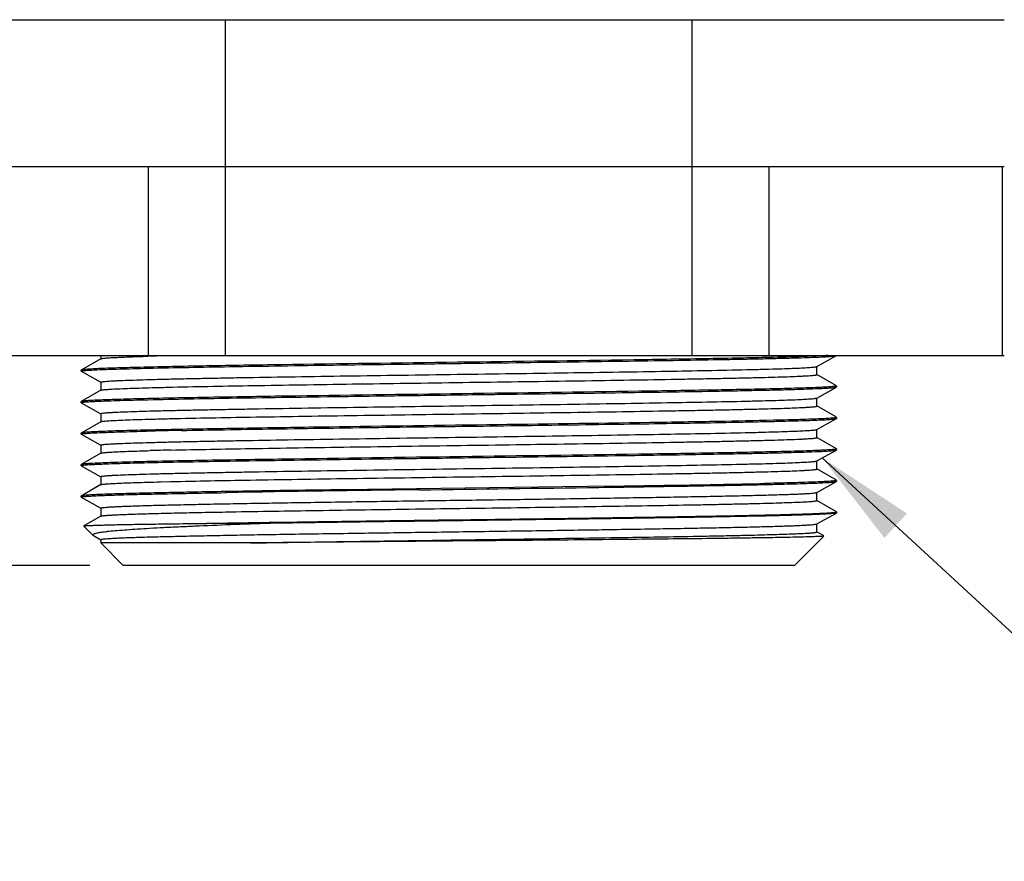
# Model space of a CAD drawing. Units: inches. Extents: x 0.7 to 21.3, y 0.5 to 16.
# Drawn here: x 8.1 to 9.9, y 11.5 to 13.1 of the extents above; entities that cross this region are included whole.
import ezdxf

# ---------------------------------------------------------------- set-up
doc = ezdxf.new("R2010")
doc.units = ezdxf.units.IN
doc.header["$LTSCALE"] = 1.21
doc.header["$MEASUREMENT"] = 0
doc.layers.get('0').update_dxf_attribs({"linetype": 'CONTINUOUS'})
for name, color, linetype in [('02___PRT_ALL_AXES', 7, 'CONTINUOUS'), ('NOTES', 7, 'CONTINUOUS'), ('SCHEME_DIMS', 7, 'CONTINUOUS')]:
    doc.layers.add(name, color=color, linetype=linetype)
doc.dimstyles.new('DIMSTYLE_2', dxfattribs={"dimtxt": 0.1, "dimasz": 0.1875, "dimexe": 0.125, "dimexo": 0.0625, "dimgap": 0.1, "dimtad": 0, "dimtih": 1, "dimtoh": 1, "dimdec": 1, "dimzin": 4, "dimdsep": 46, "dimtxsty": 'STANDARD', "dimblk": '_FILLED', "dimblk1": '_FILLED', "dimblk2": '_FILLED', "dimcen": 0.09, "dimadec": 0, "dimazin": 0, "dimtp": 0.02, "dimtm": 0.02, "dimtfac": 1, "dimtdec": 1, "dimtofl": 0, "dimtmove": 0, "dimatfit": 3, "dimldrblk": '_FILLED', "dimfxl": 1, "dimtolj": 1, "dimtzin": 4, "dimarcsym": 0})
doc.dimstyles.get("Standard").update_dxf_attribs({"dimtxt": 0.1, "dimasz": 0.1875, "dimexe": 0.125, "dimexo": 0.0625, "dimgap": 0.09, "dimtad": 0, "dimtih": 1, "dimtoh": 1, "dimzin": 4, "dimdsep": 46, "dimtxsty": 'STANDARD', "dimblk": '_FILLED', "dimblk1": '_FILLED', "dimblk2": '_FILLED', "dimcen": 0.09, "dimadec": 0, "dimazin": 0, "dimtol": 1, "dimtp": 0.01, "dimtm": 0.01, "dimtfac": 1, "dimtofl": 0, "dimtmove": 0, "dimatfit": 3, "dimldrblk": '_FILLED', "dimfxl": 1, "dimtolj": 1, "dimtzin": 4, "dimarcsym": 0})

# ---------------------------------------------------------------- blocks, each defined once
blk = doc.blocks.new('_FILLED')
at = {"color": 0, "linetype": 'BYBLOCK'}
blk.add_solid([(0, 0), (-1, 0.1667), (-1, -0.1667)], dxfattribs=at)
blk = doc.blocks.new('*D10')
at = {"layer": 'SCHEME_DIMS', "color": 7, "linetype": 'CONTINUOUS'}
for p, q in [((8.1108, 14.0037), (7.2541, 14.0037)), ((7.3791, 14.0037), (7.3791, 13.2669)), ((7.3791, 12.08), (7.3791, 12.8169)), ((8.2099, 12.08), (7.2541, 12.08))]:
    blk.add_line(p, q, dxfattribs=at)
at = {"layer": 'SCHEME_DIMS', "color": 7, "linetype": 'CONTINUOUS', "xscale": 0.1875, "yscale": 0.1875, "zscale": 0.1875}
for p, rotation in [((7.3791, 14.0037), 90), ((7.3791, 12.08), 270)]:
    blk.add_blockref('_FILLED', p, dxfattribs=dict(at, rotation=rotation))
at = {"layer": 'SCHEME_DIMS', "color": 7, "linetype": 'CONTINUOUS', "insert": (7.2791, 13.1669), "char_height": 0.1, "width": 0.6, "attachment_point": 2, "line_spacing_factor": 0.9}
blk.add_mtext('48.9\\P[1.92]', dxfattribs=at)

msp = doc.modelspace()

# ---------------------------------------------------------------- linework, layer by layer
at = {"color": 7, "linetype": 'CONTINUOUS'}
for p, q in [((7.8787, 13.1036), (9.926, 13.1036)), ((8.4644, 12.4737), (8.4644, 13.1036)), ((9.3403, 12.4737), (9.3403, 13.1036)), ((7.8787, 12.828), (9.926, 12.828)), ((8.3201, 12.4737), (8.3201, 12.828)), ((9.4846, 12.4737), (9.4846, 12.828)), ((9.9226, 12.4737), (9.9226, 12.828)), ((7.8787, 12.4737), (9.926, 12.4737)), ((8.2305, 12.4737), (8.2305, 12.4674)), ((8.3626, 12.4734), (8.3629, 12.4734)), ((9.574, 12.4529), (9.6108, 12.4735)), ((8.2306, 12.4676), (8.1939, 12.4464)), ((9.493, 12.4702), (9.4856, 12.47)), ((9.5742, 12.4378), (9.5742, 12.4532)), ((8.1939, 12.4464), (8.1937, 12.4461)), ((8.1937, 12.4442), (8.1937, 12.4461)), ((8.1939, 12.444), (8.2307, 12.4234)), ((8.3116, 12.4497), (8.3118, 12.4497)), ((8.3121, 12.4517), (8.3118, 12.4516)), ((8.3118, 12.4497), (8.3191, 12.4499)), ((8.3161, 12.4518), (8.3121, 12.4517)), ((9.6108, 12.4168), (9.574, 12.4381)), ((8.2305, 12.4237), (8.2305, 12.4083)), ((9.611, 12.4147), (9.611, 12.4166)), ((8.2307, 12.4085), (8.1939, 12.3873)), ((8.3626, 12.4143), (8.3658, 12.4144)), ((9.574, 12.3939), (9.6108, 12.4144)), ((9.6108, 12.4144), (9.611, 12.4147)), ((8.1939, 12.3873), (8.1937, 12.3871)), ((8.1937, 12.3851), (8.1937, 12.3871)), ((8.1939, 12.3849), (8.2307, 12.3644)), ((8.3118, 12.3926), (8.3116, 12.3926)), ((8.3116, 12.3906), (8.3119, 12.3906)), ((8.3191, 12.3928), (8.3118, 12.3926)), ((8.3119, 12.3906), (8.3192, 12.3908)), ((9.6108, 12.3578), (9.574, 12.379)), ((9.5742, 12.3788), (9.5742, 12.3941)), ((8.2305, 12.3646), (8.2305, 12.3493)), ((8.2307, 12.3495), (8.1939, 12.3282)), ((9.574, 12.3348), (9.6108, 12.3554)), ((9.6108, 12.3554), (9.611, 12.3556)), ((9.611, 12.3556), (9.611, 12.3576)), ((8.1939, 12.3282), (8.1937, 12.328)), ((8.1937, 12.3261), (8.1937, 12.328)), ((8.1939, 12.3259), (8.2307, 12.3053)), ((8.3118, 12.3335), (8.3116, 12.3335)), ((8.3191, 12.3337), (8.3118, 12.3335)), ((8.3119, 12.3316), (8.3122, 12.3316)), ((8.3122, 12.3316), (8.3162, 12.3317)), ((9.44, 12.329), (9.4421, 12.3291)), ((9.5742, 12.3197), (9.5742, 12.3351)), ((8.2305, 12.3055), (8.2305, 12.2902)), ((9.6108, 12.2987), (9.574, 12.32)), ((8.2307, 12.2904), (8.1939, 12.2692)), ((9.574, 12.2758), (9.6108, 12.2963)), ((9.6108, 12.2963), (9.611, 12.2966)), ((9.611, 12.2966), (9.611, 12.2985)), ((8.1939, 12.2692), (8.1937, 12.269)), ((8.1937, 12.267), (8.1937, 12.269)), ((8.3116, 12.2725), (8.3119, 12.2725)), ((8.3121, 12.2745), (8.3118, 12.2745)), ((8.3119, 12.2725), (8.3191, 12.2727)), ((8.3161, 12.2746), (8.3121, 12.2745)), ((9.4421, 12.27), (9.4436, 12.2701)), ((9.5742, 12.2607), (9.5742, 12.276)), ((8.1939, 12.2668), (8.2307, 12.2463)), ((9.6108, 12.2396), (9.574, 12.2609)), ((8.2307, 12.2314), (8.1939, 12.2101)), ((8.2305, 12.2465), (8.2305, 12.2312)), ((8.3427, 12.2367), (8.3615, 12.2371)), ((9.574, 12.2167), (9.6108, 12.2373)), ((9.6108, 12.2373), (9.611, 12.2375)), ((9.611, 12.2375), (9.611, 12.2394)), ((8.4657, 12.2184), (8.4637, 12.2184)), ((8.4638, 12.2165), (8.4657, 12.2165)), ((8.4978, 12.219), (8.4657, 12.2184)), ((9.1889, 12.2286), (8.6852, 12.2218)), ((9.5742, 12.2016), (9.5742, 12.217)), ((8.1939, 12.2101), (8.1937, 12.2099)), ((8.1937, 12.208), (8.1937, 12.2099)), ((8.1939, 12.2078), (8.2307, 12.1872)), ((9.6108, 12.1806), (9.574, 12.2019)), ((8.2305, 12.1874), (8.2305, 12.1721)), ((9.574, 12.1577), (9.6108, 12.1782)), ((9.611, 12.1804), (9.6108, 12.1806)), ((9.611, 12.1784), (9.6108, 12.1782)), ((8.2307, 12.1723), (8.1987, 12.1539)), ((8.5481, 12.1587), (8.4289, 12.1587)), ((9.5742, 12.1426), (9.5742, 12.1579)), ((8.1987, 12.1537), (8.1987, 12.1539)), ((8.2159, 12.1365), (8.1987, 12.1537)), ((9.5872, 12.1352), (9.574, 12.1428)), ((8.2159, 12.1365), (8.2167, 12.136)), ((8.2167, 12.136), (8.2307, 12.1281)), ((8.2305, 12.1284), (8.2305, 12.122)), ((8.2724, 12.08), (8.2305, 12.122)), ((8.5112, 12.122), (8.2305, 12.122)), ((9.5323, 12.08), (9.5873, 12.135)), ((9.5323, 12.08), (8.2724, 12.08))]:
    msp.add_line(p, q, dxfattribs=at)
for centre, radius, start, end in [((8.5667, 3.6468), 8.8289, 91.32492, 91.60821), ((8.6771, -3.0421), 15.378, 91.10025, 91.34509), ((8.7142, -4.7939), 17.1321, 91.12862, 91.32138), ((8.5768, 3.0692), 9.2295, 91.33339, 91.57363), ((8.4837, 62.5621), 50.3384, 270.80271, 271.02714), ((8.9662, 35.5352), 23.3072, 271.03225, 271.16725), ((9.123, 27.8772), 15.6477, 271.16435, 271.29336), ((9.1034, 28.8024), 16.575, 271.16699, 271.28889), ((9.9838, -80.0064), 92.2354, 90.717691, 90.943056), ((9.9824, -81.4347), 93.6655, 90.793562, 90.908213)]:
    msp.add_arc(centre, radius, start, end, dxfattribs=at)
for points, knots in [([(8.2306, 12.4676), (8.2309, 12.4677), (8.2317, 12.468), (8.2331, 12.4682), (8.2353, 12.4685), (8.2393, 12.4689), (8.246, 12.4694), (8.2559, 12.47), (8.2683, 12.4706), (8.2831, 12.4711), (8.3002, 12.4717), (8.3124, 12.4721), (8.3189, 12.4723)], [0, 0, 0, 0, 0.009891, 0.026803, 0.050847, 0.082037, 0.165789, 0.277879, 0.418007, 0.585549, 0.779787, 1, 1, 1, 1]), ([(8.3191, 12.4499), (8.37, 12.451), (8.4861, 12.4531), (8.6379, 12.4554), (8.7756, 12.4573), (8.8853, 12.4587), (8.9955, 12.4602), (9.1033, 12.4616), (9.2062, 12.4631), (9.3016, 12.4645), (9.3754, 12.4658), (9.4289, 12.4668), (9.4643, 12.4675), (9.4963, 12.4683), (9.5246, 12.469), (9.549, 12.4697), (9.5695, 12.4704), (9.584, 12.4711), (9.5935, 12.4716), (9.599, 12.472), (9.6035, 12.4723), (9.6069, 12.4727), (9.6092, 12.473), (9.6104, 12.4733), (9.6108, 12.4735)], [0, 0, 0, 0, 0.118398, 0.269388, 0.352583, 0.438214, 0.524174, 0.608337, 0.688648, 0.763097, 0.829888, 0.859896, 0.887375, 0.91216, 0.934112, 0.953092, 0.968968, 0.981651, 0.986777, 0.991084, 0.994563, 0.99721, 0.99902, 1, 1, 1, 1]), ([(9.5957, 12.4737), (9.5901, 12.4734), (9.5769, 12.4727), (9.5426, 12.4714), (9.514, 12.4707), (9.493, 12.4702)], [0, 0, 0, 0, 0.164405, 0.387369, 1, 1, 1, 1]), ([(9.4856, 12.47), (9.4476, 12.4691), (9.3626, 12.4675), (9.1673, 12.4644), (8.8999, 12.4609), (8.6327, 12.4574), (8.4382, 12.4543), (8.3538, 12.4526), (8.3161, 12.4518)], [0, 0, 0, 0, 0.097305, 0.218117, 0.50098, 0.783323, 0.903515, 1, 1, 1, 1]), ([(9.4427, 12.4472), (9.4523, 12.4474), (9.4705, 12.4479), (9.496, 12.4486), (9.5181, 12.4493), (9.5366, 12.45), (9.5496, 12.4506), (9.5582, 12.4511), (9.5633, 12.4515), (9.5673, 12.4518), (9.5704, 12.4522), (9.5726, 12.4525), (9.5737, 12.4528), (9.574, 12.4529)], [0, 0, 0, 0, 0.219755, 0.414338, 0.582565, 0.723314, 0.835893, 0.881462, 0.919804, 0.950861, 0.974584, 0.990942, 1, 1, 1, 1]), ([(8.1937, 12.4442), (8.1937, 12.4442), (8.1939, 12.4444), (8.1945, 12.4446), (8.1959, 12.4449), (8.1982, 12.4453), (8.2016, 12.4456), (8.2058, 12.4459), (8.211, 12.4463), (8.2171, 12.4466), (8.2271, 12.4471), (8.2417, 12.4477), (8.262, 12.4484), (8.2857, 12.449), (8.3026, 12.4495), (8.3116, 12.4497)], [0, 0, 0, 0, 0.001766, 0.005103, 0.017453, 0.037663, 0.065806, 0.101889, 0.145847, 0.197603, 0.257076, 0.398842, 0.570478, 0.771251, 1, 1, 1, 1]), ([(8.3118, 12.4516), (8.3031, 12.4514), (8.2868, 12.451), (8.2638, 12.4504), (8.244, 12.4497), (8.2274, 12.4491), (8.2156, 12.4485), (8.2079, 12.448), (8.2034, 12.4477), (8.1998, 12.4474), (8.197, 12.4471), (8.1952, 12.4468), (8.1942, 12.4465), (8.1939, 12.4464)], [0, 0, 0, 0, 0.220754, 0.415663, 0.583882, 0.724573, 0.836918, 0.882284, 0.920398, 0.951231, 0.974762, 0.990988, 1, 1, 1, 1]), ([(8.2305, 12.4237), (8.2305, 12.4237), (8.2306, 12.4239), (8.2313, 12.4242), (8.2328, 12.4245), (8.2354, 12.4248), (8.239, 12.4252), (8.2436, 12.4255), (8.2492, 12.4259), (8.2559, 12.4263), (8.2666, 12.4268), (8.2825, 12.4274), (8.3044, 12.4281), (8.33, 12.4289), (8.3591, 12.4296), (8.3915, 12.4303), (8.427, 12.431), (8.4655, 12.4318), (8.5218, 12.4328), (8.5977, 12.434), (8.6938, 12.4355), (8.7951, 12.4369), (8.899, 12.4384), (9.0029, 12.4398), (9.1044, 12.4413), (9.201, 12.4427), (9.3132, 12.4446), (9.3929, 12.446), (9.4427, 12.4472)], [0, 0, 0, 0, 0.000185, 0.000537, 0.001843, 0.003981, 0.006959, 0.010777, 0.015424, 0.020894, 0.027177, 0.042142, 0.060244, 0.081385, 0.105418, 0.132192, 0.161554, 0.193333, 0.227318, 0.301056, 0.381006, 0.46519, 0.551559, 0.637997, 0.722383, 0.80267, 0.876858, 1, 1, 1, 1]), ([(8.3658, 12.4144), (8.4158, 12.4156), (8.4958, 12.417), (8.6083, 12.4188), (8.7047, 12.4203), (8.806, 12.4217), (8.9096, 12.4232), (9.013, 12.4246), (9.1138, 12.4261), (9.2094, 12.4275), (9.2848, 12.4288), (9.3408, 12.4298), (9.379, 12.4305), (9.4143, 12.4312), (9.4465, 12.4319), (9.4753, 12.4327), (9.5007, 12.4334), (9.5225, 12.4341), (9.5383, 12.4347), (9.549, 12.4353), (9.5555, 12.4356), (9.5611, 12.436), (9.5657, 12.4363), (9.5693, 12.4367), (9.5718, 12.437), (9.5734, 12.4373), (9.574, 12.4376), (9.5742, 12.4378), (9.5742, 12.4378)], [0, 0, 0, 0, 0.124118, 0.198612, 0.279076, 0.363533, 0.449944, 0.536207, 0.620225, 0.699973, 0.77348, 0.807346, 0.839016, 0.868285, 0.894962, 0.918898, 0.939956, 0.957999, 0.972904, 0.979158, 0.984602, 0.98923, 0.993036, 0.996012, 0.998154, 0.999463, 0.999815, 1, 1, 1, 1]), ([(9.611, 12.4166), (9.611, 12.4165), (9.6108, 12.4164), (9.6102, 12.4161), (9.6088, 12.4158), (9.6064, 12.4155), (9.6031, 12.4152), (9.5988, 12.4149), (9.5936, 12.4145), (9.5875, 12.4142), (9.5775, 12.4137), (9.5628, 12.4131), (9.5425, 12.4124), (9.5188, 12.4118), (9.5018, 12.4113), (9.4928, 12.4111)], [0, 0, 0, 0, 0.00175, 0.005073, 0.017446, 0.037732, 0.065945, 0.102043, 0.145974, 0.197676, 0.257088, 0.398782, 0.570508, 0.771319, 1, 1, 1, 1]), ([(8.2307, 12.4085), (8.231, 12.4087), (8.2321, 12.409), (8.2342, 12.4093), (8.2373, 12.4097), (8.2414, 12.41), (8.2464, 12.4104), (8.255, 12.4109), (8.2682, 12.4115), (8.2868, 12.4122), (8.309, 12.4129), (8.3347, 12.4136), (8.3529, 12.4141), (8.3626, 12.4143)], [0, 0, 0, 0, 0.008881, 0.025024, 0.048549, 0.079479, 0.117764, 0.163328, 0.275977, 0.41678, 0.585072, 0.779908, 1, 1, 1, 1]), ([(9.4928, 12.4111), (9.4554, 12.4102), (9.3712, 12.4086), (9.1765, 12.4055), (8.9082, 12.4019), (8.6393, 12.3984), (8.4428, 12.3953), (8.3572, 12.3937), (8.3191, 12.3928)], [0, 0, 0, 0, 0.095574, 0.215237, 0.497626, 0.781277, 0.902459, 1, 1, 1, 1]), ([(8.3192, 12.3908), (8.3701, 12.392), (8.4862, 12.3941), (8.638, 12.3963), (8.7758, 12.3982), (8.8855, 12.3997), (8.9957, 12.4011), (9.1035, 12.4026), (9.2064, 12.404), (9.3018, 12.4055), (9.3755, 12.4067), (9.429, 12.4078), (9.4645, 12.4085), (9.4964, 12.4092), (9.5247, 12.4099), (9.5491, 12.4107), (9.5696, 12.4114), (9.5841, 12.412), (9.5936, 12.4126), (9.5991, 12.4129), (9.6036, 12.4133), (9.607, 12.4136), (9.6092, 12.414), (9.6104, 12.4142), (9.6108, 12.4144)], [0, 0, 0, 0, 0.118436, 0.269462, 0.352676, 0.438322, 0.52429, 0.608462, 0.68877, 0.763224, 0.830016, 0.860001, 0.887471, 0.912258, 0.934195, 0.95315, 0.969024, 0.981717, 0.98684, 0.991134, 0.994596, 0.997226, 0.999024, 1, 1, 1, 1]), ([(8.1937, 12.3851), (8.1937, 12.3852), (8.1939, 12.3854), (8.1945, 12.3856), (8.1959, 12.3859), (8.1982, 12.3862), (8.2016, 12.3865), (8.2058, 12.3869), (8.211, 12.3872), (8.2171, 12.3876), (8.2271, 12.388), (8.2417, 12.3886), (8.262, 12.3893), (8.2857, 12.39), (8.3026, 12.3904), (8.3116, 12.3906)], [0, 0, 0, 0, 0.001761, 0.005088, 0.017418, 0.037611, 0.065748, 0.101837, 0.145809, 0.197583, 0.257074, 0.398863, 0.57048, 0.771211, 1, 1, 1, 1]), ([(8.3116, 12.3926), (8.3029, 12.3924), (8.2865, 12.392), (8.2636, 12.3913), (8.2438, 12.3907), (8.2273, 12.39), (8.2156, 12.3895), (8.2079, 12.389), (8.2034, 12.3887), (8.1998, 12.3883), (8.197, 12.388), (8.1952, 12.3877), (8.1942, 12.3875), (8.1939, 12.3873)], [0, 0, 0, 0, 0.220828, 0.415815, 0.583907, 0.724436, 0.836808, 0.882251, 0.920438, 0.9513, 0.974811, 0.991003, 1, 1, 1, 1]), ([(8.2305, 12.3646), (8.2305, 12.3647), (8.2306, 12.3649), (8.2313, 12.3651), (8.2329, 12.3654), (8.2354, 12.3658), (8.239, 12.3661), (8.2436, 12.3665), (8.2492, 12.3668), (8.2559, 12.3672), (8.2666, 12.3677), (8.2825, 12.3683), (8.3044, 12.3691), (8.33, 12.3698), (8.359, 12.3705), (8.3914, 12.3713), (8.4269, 12.372), (8.4654, 12.3727), (8.5217, 12.3737), (8.5976, 12.375), (8.6937, 12.3764), (8.7949, 12.3779), (8.8987, 12.3793), (9.0026, 12.3808), (9.1041, 12.3822), (9.2007, 12.3837), (9.3129, 12.3855), (9.3927, 12.387), (9.4424, 12.3881)], [0, 0, 0, 0, 0.000185, 0.000537, 0.001841, 0.003979, 0.006958, 0.010775, 0.015425, 0.020896, 0.027179, 0.042142, 0.060236, 0.08137, 0.105403, 0.132173, 0.161523, 0.193289, 0.227273, 0.301005, 0.380925, 0.465102, 0.551463, 0.637896, 0.722289, 0.802582, 0.876802, 1, 1, 1, 1]), ([(9.4424, 12.3881), (9.4521, 12.3884), (9.4703, 12.3888), (9.4959, 12.3895), (9.518, 12.3902), (9.5365, 12.3909), (9.5497, 12.3916), (9.5583, 12.3921), (9.5633, 12.3924), (9.5674, 12.3928), (9.5705, 12.3931), (9.5726, 12.3935), (9.5737, 12.3937), (9.574, 12.3939)], [0, 0, 0, 0, 0.219948, 0.414537, 0.582708, 0.723601, 0.836367, 0.88194, 0.9202, 0.951126, 0.974713, 0.990972, 1, 1, 1, 1]), ([(8.3623, 12.3553), (8.4121, 12.3564), (8.4919, 12.3579), (8.6041, 12.3597), (8.7007, 12.3612), (8.8022, 12.3626), (8.9061, 12.3641), (9.01, 12.3655), (9.1112, 12.367), (9.2073, 12.3684), (9.2831, 12.3697), (9.3394, 12.3707), (9.3779, 12.3714), (9.4134, 12.3721), (9.4457, 12.3729), (9.4748, 12.3736), (9.5003, 12.3743), (9.5222, 12.375), (9.5381, 12.3757), (9.5489, 12.3762), (9.5555, 12.3766), (9.5611, 12.3769), (9.5657, 12.3773), (9.5693, 12.3776), (9.5718, 12.378), (9.5734, 12.3783), (9.574, 12.3785), (9.5742, 12.3787), (9.5742, 12.3788)], [0, 0, 0, 0, 0.123233, 0.197469, 0.277765, 0.362173, 0.448617, 0.534983, 0.619159, 0.699091, 0.772817, 0.806794, 0.838553, 0.867902, 0.894672, 0.918694, 0.939809, 0.9579, 0.972869, 0.979151, 0.984616, 0.989252, 0.993055, 0.996024, 0.998158, 0.999463, 0.999815, 1, 1, 1, 1]), ([(8.2307, 12.3495), (8.231, 12.3497), (8.2321, 12.3499), (8.2342, 12.3503), (8.2373, 12.3506), (8.2413, 12.351), (8.2464, 12.3513), (8.255, 12.3518), (8.2681, 12.3524), (8.2867, 12.3532), (8.3088, 12.3539), (8.3344, 12.3546), (8.3527, 12.355), (8.3623, 12.3553)], [0, 0, 0, 0, 0.008884, 0.025027, 0.048558, 0.079501, 0.117804, 0.163386, 0.276059, 0.416849, 0.585071, 0.779886, 1, 1, 1, 1]), ([(9.4928, 12.3521), (9.4582, 12.3512), (9.3808, 12.3497), (9.2016, 12.3468), (8.9516, 12.3434), (8.6973, 12.3401), (8.5045, 12.3372), (8.417, 12.3357), (8.3768, 12.3349)], [0, 0, 0, 0, 0.092868, 0.208225, 0.481721, 0.76486, 0.891761, 1, 1, 1, 1]), ([(8.3819, 12.3331), (8.4363, 12.3341), (8.5554, 12.3361), (8.7092, 12.3383), (8.8435, 12.3401), (8.9477, 12.3414), (9.0509, 12.3428), (9.1508, 12.3442), (9.2453, 12.3456), (9.3322, 12.3469), (9.3991, 12.3481), (9.4474, 12.3491), (9.4793, 12.3498), (9.5081, 12.3505), (9.5334, 12.3511), (9.5554, 12.3518), (9.5737, 12.3525), (9.5867, 12.3531), (9.5952, 12.3536), (9.6002, 12.3539), (9.6042, 12.3543), (9.6073, 12.3546), (9.6094, 12.3549), (9.6105, 12.3552), (9.6108, 12.3554)], [0, 0, 0, 0, 0.132789, 0.290929, 0.375254, 0.460633, 0.545202, 0.627096, 0.70453, 0.775788, 0.839324, 0.867766, 0.893763, 0.917171, 0.937872, 0.955751, 0.970701, 0.982651, 0.987484, 0.991547, 0.994832, 0.997335, 0.999054, 1, 1, 1, 1]), ([(9.611, 12.3576), (9.611, 12.3575), (9.6108, 12.3573), (9.6102, 12.3571), (9.6088, 12.3568), (9.6064, 12.3565), (9.6031, 12.3561), (9.5988, 12.3558), (9.5937, 12.3555), (9.5875, 12.3551), (9.5775, 12.3546), (9.5628, 12.3541), (9.5425, 12.3534), (9.5187, 12.3527), (9.5018, 12.3523), (9.4928, 12.3521)], [0, 0, 0, 0, 0.001777, 0.005132, 0.017518, 0.037739, 0.065847, 0.101846, 0.145727, 0.197465, 0.25698, 0.398909, 0.570646, 0.771312, 1, 1, 1, 1]), ([(8.1937, 12.3261), (8.1937, 12.3261), (8.1939, 12.3263), (8.1945, 12.3265), (8.1959, 12.3268), (8.1983, 12.3272), (8.2016, 12.3275), (8.2058, 12.3278), (8.211, 12.3282), (8.2171, 12.3285), (8.2271, 12.329), (8.2419, 12.3296), (8.2622, 12.3303), (8.2859, 12.3309), (8.3029, 12.3314), (8.3119, 12.3316)], [0, 0, 0, 0, 0.001751, 0.005063, 0.01737, 0.037557, 0.065699, 0.101761, 0.145685, 0.197407, 0.25686, 0.398683, 0.570519, 0.77134, 1, 1, 1, 1]), ([(8.3116, 12.3335), (8.3029, 12.3333), (8.2865, 12.3329), (8.2636, 12.3323), (8.2438, 12.3316), (8.2273, 12.331), (8.2156, 12.3304), (8.2079, 12.3299), (8.2034, 12.3296), (8.1998, 12.3293), (8.197, 12.329), (8.1952, 12.3287), (8.1942, 12.3284), (8.1939, 12.3282)], [0, 0, 0, 0, 0.220833, 0.415757, 0.583811, 0.724353, 0.836763, 0.882227, 0.920431, 0.951304, 0.974817, 0.991006, 1, 1, 1, 1]), ([(8.2305, 12.3055), (8.2305, 12.3056), (8.2307, 12.3058), (8.2313, 12.306), (8.2329, 12.3064), (8.2354, 12.3067), (8.239, 12.3071), (8.2436, 12.3074), (8.2492, 12.3078), (8.2557, 12.3081), (8.2665, 12.3087), (8.2823, 12.3093), (8.3041, 12.31), (8.3295, 12.3107), (8.3585, 12.3115), (8.3907, 12.3122), (8.4261, 12.3129), (8.4643, 12.3136), (8.5205, 12.3146), (8.596, 12.3159), (8.6917, 12.3173), (8.7926, 12.3188), (8.8962, 12.3202), (8.9999, 12.3217), (9.1012, 12.3231), (9.1977, 12.3246), (9.3101, 12.3264), (9.39, 12.3279), (9.44, 12.329)], [0, 0, 0, 0, 0.000185, 0.000535, 0.001838, 0.003971, 0.006944, 0.01075, 0.015383, 0.020835, 0.0271, 0.042034, 0.060102, 0.081179, 0.105137, 0.131844, 0.161137, 0.192826, 0.226722, 0.30032, 0.380112, 0.464181, 0.550472, 0.636888, 0.721329, 0.801737, 0.87616, 1, 1, 1, 1]), ([(9.4421, 12.3291), (9.4518, 12.3293), (9.47, 12.3298), (9.4957, 12.3305), (9.5178, 12.3312), (9.5364, 12.3319), (9.5496, 12.3325), (9.5582, 12.333), (9.5632, 12.3334), (9.5673, 12.3337), (9.5704, 12.334), (9.5726, 12.3344), (9.5737, 12.3346), (9.574, 12.3348)], [0, 0, 0, 0, 0.219789, 0.41436, 0.58259, 0.723395, 0.836035, 0.881622, 0.919966, 0.951004, 0.974681, 0.990974, 1, 1, 1, 1]), ([(8.3621, 12.2962), (8.4118, 12.2974), (8.4916, 12.2988), (8.6038, 12.3007), (8.7004, 12.3021), (8.8018, 12.3036), (8.9058, 12.305), (9.0096, 12.3065), (9.1109, 12.3079), (9.207, 12.3094), (9.2828, 12.3106), (9.3392, 12.3116), (9.3777, 12.3123), (9.4132, 12.3131), (9.4456, 12.3138), (9.4747, 12.3145), (9.5002, 12.3153), (9.5221, 12.316), (9.538, 12.3166), (9.5488, 12.3171), (9.5554, 12.3175), (9.5611, 12.3179), (9.5657, 12.3182), (9.5693, 12.3186), (9.5718, 12.3189), (9.5734, 12.3192), (9.574, 12.3195), (9.5742, 12.3197), (9.5742, 12.3197)], [0, 0, 0, 0, 0.123144, 0.197362, 0.277635, 0.362025, 0.448454, 0.534816, 0.618996, 0.698936, 0.772677, 0.806646, 0.838413, 0.867787, 0.894573, 0.918601, 0.939736, 0.957849, 0.972817, 0.979098, 0.984565, 0.989212, 0.99303, 0.996013, 0.998156, 0.999463, 0.999815, 1, 1, 1, 1]), ([(8.2307, 12.2904), (8.2309, 12.2906), (8.2317, 12.2908), (8.2333, 12.2911), (8.2355, 12.2914), (8.2398, 12.2918), (8.2468, 12.2923), (8.2572, 12.2929), (8.2702, 12.2935), (8.2857, 12.2941), (8.3037, 12.2947), (8.3166, 12.295), (8.3234, 12.2952)], [0, 0, 0, 0, 0.009734, 0.026507, 0.050469, 0.081645, 0.165494, 0.277682, 0.417789, 0.585367, 0.779736, 1, 1, 1, 1]), ([(9.4931, 12.293), (9.4555, 12.2921), (9.371, 12.2905), (9.1754, 12.2873), (8.9061, 12.2838), (8.6364, 12.2802), (8.4396, 12.2771), (8.3542, 12.2755), (8.3161, 12.2746)], [0, 0, 0, 0, 0.095679, 0.215569, 0.498482, 0.782196, 0.903071, 1, 1, 1, 1]), ([(8.3191, 12.2727), (8.37, 12.2739), (8.486, 12.276), (8.6378, 12.2782), (8.7756, 12.2801), (8.8853, 12.2816), (8.9954, 12.283), (9.1032, 12.2845), (9.2061, 12.2859), (9.3016, 12.2874), (9.3753, 12.2886), (9.4288, 12.2896), (9.4642, 12.2904), (9.4962, 12.2911), (9.5245, 12.2918), (9.549, 12.2926), (9.5694, 12.2933), (9.584, 12.2939), (9.5935, 12.2944), (9.599, 12.2948), (9.6035, 12.2952), (9.6069, 12.2955), (9.6092, 12.2959), (9.6104, 12.2961), (9.6108, 12.2963)], [0, 0, 0, 0, 0.118376, 0.269362, 0.35254, 0.438164, 0.524118, 0.608277, 0.688586, 0.763044, 0.829848, 0.85984, 0.887306, 0.912096, 0.934062, 0.953057, 0.968944, 0.981639, 0.98677, 0.991081, 0.994563, 0.997212, 0.999021, 1, 1, 1, 1]), ([(9.611, 12.2985), (9.611, 12.2984), (9.6108, 12.2983), (9.6102, 12.298), (9.6088, 12.2977), (9.6064, 12.2974), (9.6031, 12.2971), (9.5989, 12.2968), (9.5937, 12.2964), (9.5876, 12.2961), (9.5776, 12.2956), (9.5629, 12.295), (9.5427, 12.2943), (9.519, 12.2936), (9.5021, 12.2932), (9.4931, 12.293)], [0, 0, 0, 0, 0.001758, 0.005082, 0.01742, 0.037645, 0.06582, 0.101906, 0.145843, 0.197565, 0.257006, 0.398761, 0.570513, 0.771309, 1, 1, 1, 1]), ([(8.1937, 12.267), (8.1937, 12.2671), (8.1939, 12.2672), (8.1945, 12.2675), (8.1959, 12.2678), (8.1983, 12.2681), (8.2016, 12.2684), (8.2058, 12.2688), (8.211, 12.2691), (8.2171, 12.2694), (8.2271, 12.2699), (8.2417, 12.2705), (8.262, 12.2712), (8.2857, 12.2719), (8.3026, 12.2723), (8.3116, 12.2725)], [0, 0, 0, 0, 0.001746, 0.00506, 0.017415, 0.03767, 0.065845, 0.101906, 0.145806, 0.19749, 0.256904, 0.398688, 0.570536, 0.771364, 1, 1, 1, 1]), ([(8.3118, 12.2745), (8.3032, 12.2743), (8.2868, 12.2739), (8.2638, 12.2732), (8.244, 12.2726), (8.2274, 12.2719), (8.2157, 12.2713), (8.208, 12.2709), (8.2035, 12.2706), (8.1998, 12.2702), (8.1971, 12.2699), (8.1952, 12.2696), (8.1942, 12.2694), (8.1939, 12.2692)], [0, 0, 0, 0, 0.220664, 0.415631, 0.583881, 0.724472, 0.836808, 0.882229, 0.920406, 0.951285, 0.974818, 0.991011, 1, 1, 1, 1]), ([(8.2305, 12.2465), (8.2305, 12.2466), (8.2306, 12.2467), (8.2313, 12.247), (8.2329, 12.2473), (8.2354, 12.2477), (8.239, 12.248), (8.2437, 12.2484), (8.2493, 12.2487), (8.2559, 12.2491), (8.2667, 12.2496), (8.2826, 12.2502), (8.3045, 12.251), (8.33, 12.2517), (8.359, 12.2524), (8.3914, 12.2531), (8.4269, 12.2539), (8.4653, 12.2546), (8.5216, 12.2556), (8.5974, 12.2568), (8.6935, 12.2583), (8.7946, 12.2597), (8.8984, 12.2612), (9.0023, 12.2627), (9.1037, 12.2641), (9.2003, 12.2656), (9.3125, 12.2674), (9.3923, 12.2689), (9.4421, 12.27)], [0, 0, 0, 0, 0.000185, 0.000539, 0.001852, 0.004001, 0.006987, 0.010805, 0.01545, 0.020915, 0.027195, 0.042171, 0.06029, 0.081422, 0.105434, 0.132193, 0.16155, 0.19331, 0.227271, 0.300982, 0.3809, 0.465043, 0.551386, 0.637809, 0.722196, 0.802502, 0.87674, 1, 1, 1, 1]), ([(9.4436, 12.2701), (9.4531, 12.2703), (9.4712, 12.2707), (9.4965, 12.2714), (9.5184, 12.2721), (9.5368, 12.2728), (9.5498, 12.2735), (9.5583, 12.274), (9.5633, 12.2743), (9.5674, 12.2747), (9.5705, 12.275), (9.5726, 12.2753), (9.5737, 12.2756), (9.574, 12.2758)], [0, 0, 0, 0, 0.219696, 0.414287, 0.582516, 0.723253, 0.835851, 0.881434, 0.91979, 0.950858, 0.974585, 0.990938, 1, 1, 1, 1]), ([(8.3615, 12.2371), (8.4112, 12.2383), (8.4909, 12.2398), (8.603, 12.2416), (8.6996, 12.243), (8.8011, 12.2445), (8.905, 12.246), (9.009, 12.2474), (9.1103, 12.2489), (9.2065, 12.2503), (9.2824, 12.2516), (9.3388, 12.2526), (9.3773, 12.2533), (9.4129, 12.254), (9.4453, 12.2547), (9.4744, 12.2555), (9.5, 12.2562), (9.522, 12.2569), (9.5379, 12.2576), (9.5487, 12.2581), (9.5554, 12.2584), (9.561, 12.2588), (9.5656, 12.2592), (9.5692, 12.2595), (9.5718, 12.2599), (9.5734, 12.2602), (9.574, 12.2604), (9.5742, 12.2606), (9.5742, 12.2607)], [0, 0, 0, 0, 0.122963, 0.197109, 0.277353, 0.361706, 0.448131, 0.534498, 0.618694, 0.698669, 0.772443, 0.806447, 0.838241, 0.867615, 0.894402, 0.918455, 0.939626, 0.957767, 0.972756, 0.979045, 0.984522, 0.989177, 0.993004, 0.995996, 0.998148, 0.999462, 0.999815, 1, 1, 1, 1]), ([(8.2307, 12.2314), (8.231, 12.2316), (8.2319, 12.2318), (8.2337, 12.2321), (8.2364, 12.2324), (8.2399, 12.2327), (8.2441, 12.2331), (8.2515, 12.2335), (8.2626, 12.2341), (8.2783, 12.2347), (8.2972, 12.2354), (8.319, 12.236), (8.3345, 12.2365), (8.3427, 12.2367)], [0, 0, 0, 0, 0.009281, 0.025766, 0.049537, 0.08058, 0.11886, 0.164331, 0.276653, 0.417144, 0.585199, 0.77983, 1, 1, 1, 1]), ([(9.611, 12.2394), (9.611, 12.2394), (9.6108, 12.2392), (9.6101, 12.2389), (9.6085, 12.2386), (9.6058, 12.2383), (9.602, 12.2379), (9.5971, 12.2376), (9.5911, 12.2372), (9.5842, 12.2368), (9.5727, 12.2363), (9.5559, 12.2357), (9.5328, 12.235), (9.5057, 12.2342), (9.4865, 12.2338), (9.4762, 12.2336)], [0, 0, 0, 0, 0.001668, 0.004945, 0.01728, 0.037585, 0.065863, 0.102063, 0.14612, 0.197965, 0.257527, 0.39951, 0.571406, 0.772035, 1, 1, 1, 1]), ([(9.4763, 12.2316), (9.4861, 12.2318), (9.5048, 12.2323), (9.531, 12.233), (9.5536, 12.2337), (9.5726, 12.2344), (9.586, 12.235), (9.5948, 12.2355), (9.5999, 12.2358), (9.604, 12.2362), (9.6072, 12.2365), (9.6093, 12.2368), (9.6105, 12.2371), (9.6108, 12.2373)], [0, 0, 0, 0, 0.220298, 0.415167, 0.583553, 0.724405, 0.836882, 0.882335, 0.920529, 0.951417, 0.974959, 0.991133, 1, 1, 1, 1]), ([(8.1937, 12.208), (8.1937, 12.2081), (8.1942, 12.2083), (8.195, 12.2085), (8.1964, 12.2088), (8.1984, 12.209), (8.2009, 12.2093), (8.2054, 12.2097), (8.2124, 12.2101), (8.2225, 12.2107), (8.2347, 12.2112), (8.249, 12.2117), (8.2655, 12.2122), (8.2839, 12.2128), (8.3124, 12.2135), (8.3526, 12.2144), (8.406, 12.2154), (8.4438, 12.2161), (8.4638, 12.2165)], [0, 0, 0, 0, 0.001412, 0.004661, 0.009934, 0.017268, 0.026677, 0.038159, 0.067291, 0.10455, 0.149814, 0.202958, 0.263834, 0.332217, 0.407872, 0.580043, 0.778296, 1, 1, 1, 1]), ([(8.4637, 12.2184), (8.4442, 12.2181), (8.4073, 12.2174), (8.355, 12.2164), (8.3094, 12.2154), (8.2758, 12.2145), (8.2526, 12.2138), (8.2381, 12.2133), (8.2257, 12.2128), (8.2152, 12.2123), (8.2069, 12.2118), (8.2013, 12.2113), (8.1978, 12.2109), (8.196, 12.2107), (8.1948, 12.2105), (8.1941, 12.2103), (8.1939, 12.2101)], [0, 0, 0, 0, 0.216508, 0.410777, 0.580346, 0.723354, 0.78435, 0.83805, 0.884265, 0.922893, 0.953848, 0.977049, 0.985719, 0.992428, 0.997178, 1, 1, 1, 1]), ([(8.2305, 12.1874), (8.2305, 12.1875), (8.2308, 12.1878), (8.2314, 12.1879), (8.2324, 12.1882), (8.2345, 12.1885), (8.2382, 12.1889), (8.2437, 12.1893), (8.2508, 12.1898), (8.2595, 12.1902), (8.2697, 12.1907), (8.2814, 12.1911), (8.2945, 12.1916), (8.3149, 12.1922), (8.3438, 12.193), (8.3824, 12.1939), (8.4259, 12.1948), (8.4739, 12.1957), (8.526, 12.1966), (8.5817, 12.1975), (8.6614, 12.1988), (8.7659, 12.2003), (8.8941, 12.2021), (9.0227, 12.2039), (9.1467, 12.2057), (9.245, 12.2072), (9.3179, 12.2085), (9.367, 12.2094), (9.4117, 12.2103), (9.4516, 12.2112), (9.4862, 12.2121), (9.5117, 12.2129), (9.5293, 12.2135), (9.5402, 12.2139), (9.5496, 12.2144), (9.5575, 12.2148), (9.5639, 12.2153), (9.5687, 12.2157), (9.5717, 12.2161), (9.5733, 12.2165), (9.5738, 12.2166), (9.574, 12.2167)], [0, 0, 0, 0, 0.000225, 0.000699, 0.001456, 0.002504, 0.005479, 0.009627, 0.014937, 0.021393, 0.028981, 0.037686, 0.047489, 0.058366, 0.083219, 0.112013, 0.144496, 0.180343, 0.219215, 0.260757, 0.304562, 0.39729, 0.493911, 0.590764, 0.68419, 0.770662, 0.810243, 0.846886, 0.880259, 0.910033, 0.935912, 0.95767, 0.966936, 0.975092, 0.98212, 0.988009, 0.992749, 0.99633, 0.998744, 0.999515, 1, 1, 1, 1]), ([(8.8285, 12.2217), (8.9406, 12.2232), (9.1028, 12.2253), (9.307, 12.2284), (9.399, 12.23), (9.441, 12.2308)], [0, 0, 0, 0, 0.549216, 0.79424, 1, 1, 1, 1]), ([(8.4647, 12.1802), (8.5183, 12.1812), (8.6019, 12.1825), (8.7167, 12.1842), (8.8096, 12.1856), (8.9044, 12.1869), (8.9992, 12.1882), (9.0919, 12.1895), (9.1809, 12.1909), (9.2642, 12.1922), (9.3293, 12.1933), (9.3773, 12.1942), (9.4098, 12.1949), (9.4398, 12.1956), (9.467, 12.1962), (9.4913, 12.1969), (9.5127, 12.1976), (9.5309, 12.1982), (9.5442, 12.1988), (9.5531, 12.1993), (9.5586, 12.1996), (9.5633, 12.1999), (9.5671, 12.2002), (9.5701, 12.2006), (9.5723, 12.2009), (9.5735, 12.2012), (9.5742, 12.2014), (9.5742, 12.2016)], [0, 0, 0, 0, 0.14506, 0.225928, 0.31022, 0.396214, 0.48217, 0.56635, 0.647037, 0.722612, 0.791512, 0.823029, 0.852383, 0.879415, 0.903976, 0.925949, 0.945231, 0.961722, 0.975324, 0.981023, 0.985981, 0.990194, 0.993655, 0.996363, 0.998313, 0.99951, 1, 1, 1, 1]), ([(8.2307, 12.1723), (8.2309, 12.1724), (8.2315, 12.1726), (8.2326, 12.1729), (8.2342, 12.1731), (8.2372, 12.1735), (8.2421, 12.1739), (8.2493, 12.1743), (8.2584, 12.1748), (8.2691, 12.1753), (8.2817, 12.1758), (8.3017, 12.1765), (8.3308, 12.1773), (8.3703, 12.1783), (8.4156, 12.1793), (8.4477, 12.1799), (8.4647, 12.1802)], [0, 0, 0, 0, 0.002984, 0.007848, 0.014636, 0.023367, 0.046663, 0.077673, 0.116293, 0.162419, 0.215941, 0.276736, 0.419364, 0.588668, 0.782939, 1, 1, 1, 1]), ([(9.6108, 12.1782), (9.6105, 12.1781), (9.6096, 12.1778), (9.608, 12.1775), (9.6056, 12.1773), (9.6025, 12.177), (9.5986, 12.1767), (9.592, 12.1762), (9.582, 12.1757), (9.5678, 12.1751), (9.5509, 12.1745), (9.5312, 12.1739), (9.5089, 12.1733), (9.484, 12.1727), (9.4462, 12.1719), (9.3933, 12.1708), (9.324, 12.1696), (9.2476, 12.1684), (9.1654, 12.1672), (9.0788, 12.166), (8.9893, 12.1648), (8.8684, 12.1632), (8.7211, 12.1613), (8.6044, 12.1596), (8.5481, 12.1587)], [0, 0, 0, 0, 0.000907, 0.002489, 0.004756, 0.007708, 0.011344, 0.015664, 0.026342, 0.039709, 0.055698, 0.074236, 0.095251, 0.118667, 0.14438, 0.202223, 0.267834, 0.340125, 0.417871, 0.499785, 0.584485, 0.670565, 0.841084, 1, 1, 1, 1]), ([(9.3399, 12.1719), (9.3599, 12.1722), (9.3979, 12.1729), (9.4515, 12.1739), (9.4918, 12.1748), (9.5204, 12.1756), (9.5389, 12.1761), (9.5554, 12.1766), (9.5698, 12.1772), (9.5821, 12.1777), (9.5922, 12.1782), (9.5992, 12.1787), (9.6037, 12.179), (9.6063, 12.1793), (9.6083, 12.1795), (9.6097, 12.1798), (9.6105, 12.18), (9.611, 12.1803), (9.611, 12.1804)], [0, 0, 0, 0, 0.221586, 0.419823, 0.592035, 0.667674, 0.736035, 0.796899, 0.850044, 0.89528, 0.932502, 0.961625, 0.973125, 0.982571, 0.989957, 0.995284, 0.998573, 1, 1, 1, 1]), ([(8.1987, 12.1539), (8.1989, 12.154), (8.1994, 12.1541), (8.2003, 12.1542), (8.2018, 12.1544), (8.2046, 12.1546), (8.2092, 12.1548), (8.2161, 12.1551), (8.2248, 12.1554), (8.2353, 12.1557), (8.2475, 12.156), (8.2672, 12.1565), (8.2958, 12.157), (8.3349, 12.1576), (8.3798, 12.1582), (8.4117, 12.1586), (8.4285, 12.1587)], [0, 0, 0, 0, 0.002269, 0.006488, 0.012688, 0.020872, 0.043169, 0.073329, 0.11128, 0.156915, 0.210117, 0.270755, 0.413624, 0.583995, 0.780174, 1, 1, 1, 1]), ([(8.5481, 12.1587), (8.5233, 12.1579), (8.4762, 12.1562), (8.419, 12.1538), (8.3772, 12.1519), (8.3492, 12.1506), (8.3236, 12.1492), (8.3006, 12.1478), (8.2801, 12.1464), (8.2624, 12.145), (8.2494, 12.1438), (8.2404, 12.1429), (8.2347, 12.1422), (8.2298, 12.1415), (8.2256, 12.1408), (8.2221, 12.1401), (8.2194, 12.1394), (8.2174, 12.1387), (8.2162, 12.1381), (8.2154, 12.1372), (8.2158, 12.1367), (8.2159, 12.1365)], [0, 0, 0, 0, 0.222439, 0.42261, 0.513275, 0.597134, 0.673776, 0.742852, 0.804106, 0.857282, 0.902115, 0.921327, 0.938378, 0.953259, 0.965964, 0.976489, 0.984839, 0.991038, 0.99518, 0.997654, 1, 1, 1, 1]), ([(8.2305, 12.1284), (8.2305, 12.1285), (8.2308, 12.1287), (8.2314, 12.1289), (8.2324, 12.1291), (8.2345, 12.1294), (8.2381, 12.1298), (8.2437, 12.1303), (8.2508, 12.1307), (8.2594, 12.1312), (8.2696, 12.1316), (8.2813, 12.1321), (8.2944, 12.1325), (8.3148, 12.1332), (8.3437, 12.1339), (8.3823, 12.1348), (8.4258, 12.1357), (8.4738, 12.1367), (8.5259, 12.1376), (8.5815, 12.1385), (8.6613, 12.1397), (8.7658, 12.1412), (8.8941, 12.143), (9.0226, 12.1448), (9.1466, 12.1466), (9.245, 12.1482), (9.3179, 12.1494), (9.367, 12.1503), (9.4117, 12.1512), (9.4516, 12.1521), (9.4863, 12.153), (9.5118, 12.1538), (9.5293, 12.1544), (9.5402, 12.1549), (9.5497, 12.1553), (9.5576, 12.1558), (9.5639, 12.1562), (9.5687, 12.1567), (9.5717, 12.1571), (9.5733, 12.1574), (9.5738, 12.1576), (9.574, 12.1577)], [0, 0, 0, 0, 0.000225, 0.0007, 0.001457, 0.002502, 0.005467, 0.0096, 0.014898, 0.021348, 0.028931, 0.037627, 0.047416, 0.05828, 0.083133, 0.111931, 0.144397, 0.180244, 0.219126, 0.260662, 0.304473, 0.397227, 0.493866, 0.590746, 0.684198, 0.770684, 0.810285, 0.846938, 0.880302, 0.910076, 0.935962, 0.95771, 0.966973, 0.975132, 0.982164, 0.988049, 0.992777, 0.996345, 0.998749, 0.999516, 1, 1, 1, 1]), ([(8.4289, 12.1588), (8.4986, 12.16), (8.6486, 12.1623), (8.8799, 12.1653), (9.1138, 12.1684), (9.2675, 12.1707), (9.3399, 12.1719)], [0, 0, 0, 0, 0.229471, 0.493977, 0.761595, 1, 1, 1, 1]), ([(8.5112, 12.122), (8.5653, 12.1229), (8.6489, 12.1242), (8.7629, 12.1258), (8.8534, 12.1271), (8.9448, 12.1284), (9.0355, 12.1297), (9.1236, 12.131), (9.2076, 12.1322), (9.2858, 12.1335), (9.3468, 12.1346), (9.3916, 12.1355), (9.4219, 12.1361), (9.4497, 12.1367), (9.475, 12.1374), (9.4976, 12.138), (9.5174, 12.1387), (9.5343, 12.1393), (9.5465, 12.1398), (9.5548, 12.1403), (9.5599, 12.1406), (9.5642, 12.1409), (9.5677, 12.1412), (9.5704, 12.1416), (9.5725, 12.1419), (9.5735, 12.1421), (9.5742, 12.1424), (9.5742, 12.1426)], [0, 0, 0, 0, 0.152763, 0.235935, 0.321574, 0.408089, 0.493846, 0.577244, 0.656717, 0.730776, 0.798032, 0.828701, 0.857217, 0.883445, 0.907254, 0.928523, 0.947163, 0.963094, 0.976234, 0.981734, 0.986513, 0.990567, 0.993895, 0.996496, 0.998369, 0.999521, 1, 1, 1, 1]), ([(9.5873, 12.135), (9.5872, 12.135), (9.587, 12.1349), (9.5864, 12.1347), (9.585, 12.1346), (9.5829, 12.1344), (9.5799, 12.1342), (9.5762, 12.134), (9.5717, 12.1338), (9.5664, 12.1336), (9.5578, 12.1333), (9.5452, 12.133), (9.5279, 12.1326), (9.5077, 12.1322), (9.4847, 12.1318), (9.459, 12.1314), (9.4307, 12.131), (9.4, 12.1305), (9.3546, 12.13), (9.2929, 12.1293), (9.2137, 12.1285), (9.1288, 12.1277), (9.0397, 12.1269), (8.9481, 12.1261), (8.8261, 12.125), (8.6804, 12.1237), (8.5656, 12.1226), (8.5112, 12.122)], [0, 0, 0, 0, 0.000209, 0.000591, 0.001893, 0.003919, 0.006671, 0.010147, 0.014344, 0.019257, 0.024881, 0.038241, 0.054364, 0.073174, 0.094584, 0.118499, 0.144812, 0.173396, 0.20412, 0.271417, 0.345458, 0.424859, 0.508141, 0.593738, 0.680041, 0.848234, 1, 1, 1, 1])]:
    msp.add_open_spline(points, degree=3, knots=knots, dxfattribs=at)
at = {"layer": '02___PRT_ALL_AXES', "color": 7, "linetype": 'CONTINUOUS'}
for p, q in [((8.1937, 12.4461), (8.1937, 12.4442)), ((9.611, 12.4166), (9.611, 12.4147)), ((8.1937, 12.3871), (8.1937, 12.3851)), ((9.611, 12.3576), (9.611, 12.3556)), ((8.1937, 12.328), (8.1937, 12.3261)), ((9.611, 12.2985), (9.611, 12.2966)), ((8.1937, 12.269), (8.1937, 12.267)), ((9.611, 12.2394), (9.611, 12.2375)), ((8.1937, 12.2099), (8.1937, 12.208)), ((9.611, 12.1804), (9.611, 12.1784))]:
    msp.add_line(p, q, dxfattribs=at)

# ---------------------------------------------------------------- dimensions: what is measured, and where the dimension line sits
at = {"layer": 'SCHEME_DIMS', "color": 7, "linetype": 'CONTINUOUS'}
dim = msp.add_linear_dim(base=(7.3791, 12.08), p1=(8.1733, 14.0037), p2=(8.2724, 12.08), angle=270, dimstyle='DIMSTYLE_2', dxfattribs=at)
dim.commit()
dim.dimension.update_dxf_attribs({"geometry": '*D10', "text_midpoint": (7.3791, 13.0419), "dimtype": 160})

# ---------------------------------------------------------------- leaders
at = {"layer": 'NOTES', "color": 7, "linetype": 'CONTINUOUS'}
msp.add_leader([(9.5844, 12.2816), (10.4041, 11.5248), (10.6541, 11.5248)], dimstyle='STANDARD', override={"dimtad": 0}, dxfattribs=at)

doc.saveas('drawing.dxf')
